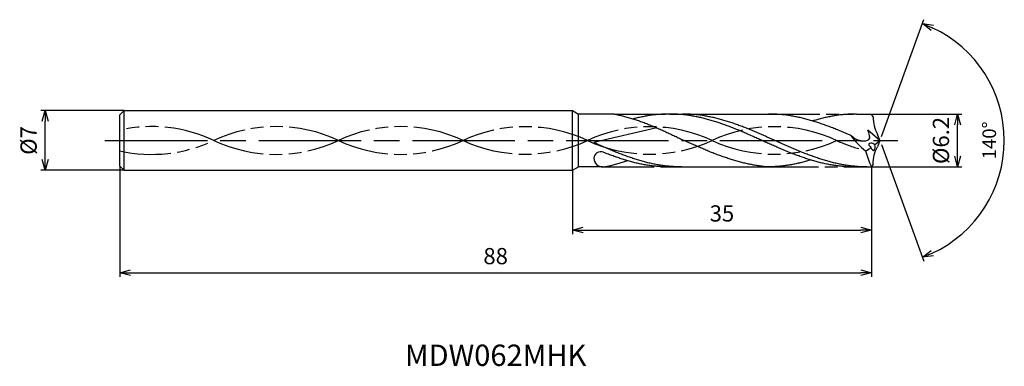
# Model space of a CAD drawing. Extents: x -101 to 15, y -26 to 14.
import ezdxf
from ezdxf.enums import TextEntityAlignment as Align

# ---------------------------------------------------------------- set-up
doc = ezdxf.new("R2010")
doc.units = 0
doc.header["$PDMODE"] = 3
doc.linetypes.add('AM_ISO08W050', pattern=[18, 12, -1.5, 3, -1.5])
doc.linetypes.add('AM_ISO09W050', pattern=[22.5, 12, -1.5, 3, -1.5, 3, -1.5])
doc.layers.get('0').update_dxf_attribs({"linetype": 'CONTINUOUS'})
doc.layers.get('DEFPOINTS').update_dxf_attribs({"linetype": 'CONTINUOUS'})
for name, color, linetype in [('AM_0', 7, 'CONTINUOUS'), ('AM_11', 3, 'AM_ISO09W050'), ('AM_5', 3, 'CONTINUOUS'), ('AM_6', 2, 'CONTINUOUS'), ('AM_7', 4, 'AM_ISO08W050')]:
    doc.layers.add(name, color=color, linetype=linetype)
doc.styles.add('ASAMI', font='simplex.shx', dxfattribs={"bigfont": 'EXTFONT.SHX'})
doc.styles.get("Standard").update_dxf_attribs({"font": 'simplex.shx', "bigfont": 'EXTFONT.SHX'})
doc.dimstyles.new('AM_JIS$0', dxfattribs={"dimscale": 0.5, "dimtxt": 3.8, "dimasz": 2.5, "dimexe": 1, "dimexo": 0, "dimgap": 1.5, "dimtad": 3, "dimzin": 1, "dimtxsty": 'STANDARD', "dimblk": 'OPEN30', "dimcen": 0, "dimclrd": 3, "dimclre": 3, "dimclrt": 2, "dimaunit": 1, "dimazin": 3, "dimtp": 0.1, "dimtm": 0.1, "dimtfac": 0.71, "dimtmove": 0, "dimatfit": 3})
doc.dimstyles.new('AM_JIS$2', dxfattribs={"dimscale": 0.5, "dimtxt": 3.2, "dimasz": 2.5, "dimexe": 1, "dimexo": 1, "dimgap": 1.5, "dimtad": 3, "dimdec": 3, "dimtxsty": 'ASAMI', "dimblk": 'OPEN30', "dimcen": 0, "dimclrd": 256, "dimclre": 256, "dimclrt": 2, "dimazin": 3, "dimtp": 0.1, "dimtm": 0.1, "dimtfac": 0.71, "dimtdec": 3, "dimtmove": 0, "dimatfit": 3, "dimtzin": 0})

# ---------------------------------------------------------------- blocks, each defined once
blk = doc.blocks.new('_OPEN30')
at = {"color": 0}
for p, q in [((-1, 0.268), (0, 0)), ((0, 0), (-1, -0.268)), ((0, 0), (-1, 0))]:
    blk.add_line(p, q, dxfattribs=at)
blk = doc.blocks.new('*D5')
at = {"layer": 'AM_5', "color": 3}
for p, q in [((-89, -3), (-89, -16)), ((-1, -3.1), (-1, -16)), ((-87.75, -15.5), (-2.25, -15.5))]:
    blk.add_line(p, q, dxfattribs=at)
at = {"layer": 'DEFPOINTS', "color": 0}
for p in [(-89, -3), (-1, -3.1), (-1, -15.5)]:
    blk.add_point(p, dxfattribs=at)
at = {"layer": 'AM_5', "color": 3, "xscale": 1.25, "yscale": 1.25, "zscale": 1.25, "rotation": 180}
blk.add_blockref('_OPEN30', (-89, -15.5), dxfattribs=at)
at = {"layer": 'AM_5', "color": 3, "xscale": 1.25, "yscale": 1.25, "zscale": 1.25}
blk.add_blockref('_OPEN30', (-1, -15.5), dxfattribs=at)
at = {"layer": 'AM_5', "color": 2, "insert": (-45, -13.8), "char_height": 1.9, "attachment_point": 5}
blk.add_mtext('88', dxfattribs=at)
blk = doc.blocks.new('*D6')
at = {"layer": 'AM_5', "color": 3}
for p, q in [((-1, -3.1), (-1, -11)), ((-36, -3.5), (-36, -11)), ((-34.75, -10.5), (-2.25, -10.5))]:
    blk.add_line(p, q, dxfattribs=at)
at = {"layer": 'DEFPOINTS', "color": 0}
for p in [(-1, -3.1), (-36, -3.5), (-1, -10.5)]:
    blk.add_point(p, dxfattribs=at)
at = {"layer": 'AM_5', "color": 3, "xscale": 1.25, "yscale": 1.25, "zscale": 1.25, "rotation": 180}
blk.add_blockref('_OPEN30', (-36, -10.5), dxfattribs=at)
at = {"layer": 'AM_5', "color": 3, "xscale": 1.25, "yscale": 1.25, "zscale": 1.25}
blk.add_blockref('_OPEN30', (-1, -10.5), dxfattribs=at)
at = {"layer": 'AM_5', "color": 2, "insert": (-18.5, -8.8), "char_height": 1.9, "attachment_point": 5}
blk.add_mtext('35', dxfattribs=at)
blk = doc.blocks.new('*D7')
at = {"layer": 'AM_5', "color": 3}
for p, q in [((-88.5, 3.5), (-98.250001, 3.5)), ((-97.750001, -2.25), (-97.750001, 2.25)), ((-88.5, -3.5), (-98.250001, -3.5))]:
    blk.add_line(p, q, dxfattribs=at)
at = {"layer": 'DEFPOINTS', "color": 0}
for p in [(-97.750001, 3.5), (-88.5, 3.5), (-88.5, -3.5)]:
    blk.add_point(p, dxfattribs=at)
at = {"layer": 'AM_5', "color": 3, "xscale": 1.25, "yscale": 1.25, "zscale": 1.25}
for p, rotation in [((-97.750001, 3.5), 90.0000000000001), ((-97.750001, -3.5), 270.0000000000001)]:
    blk.add_blockref('_OPEN30', p, dxfattribs=dict(at, rotation=rotation))
at = {"layer": 'AM_5', "color": 2, "insert": (-99.450001, 0), "char_height": 1.9, "attachment_point": 5, "rotation": 90}
blk.add_mtext('%%c7', dxfattribs=at)
blk = doc.blocks.new('*D8')
at = {"layer": 'AM_5', "color": 3}
for p, q in [((-1, 3.1), (9.59, 3.1)), ((9.09, -1.85), (9.09, 1.85)), ((-1, -3.1), (9.59, -3.1))]:
    blk.add_line(p, q, dxfattribs=at)
at = {"layer": 'DEFPOINTS', "color": 0}
for p in [(-1, 3.1), (9.09, 3.1), (-1, -3.1)]:
    blk.add_point(p, dxfattribs=at)
at = {"layer": 'AM_5', "color": 3, "xscale": 1.25, "yscale": 1.25, "zscale": 1.25}
for p, rotation in [((9.09, 3.1), 90), ((9.09, -3.1), 270)]:
    blk.add_blockref('_OPEN30', p, dxfattribs=dict(at, rotation=rotation))
at = {"layer": 'AM_5', "color": 2, "insert": (7.39, 0), "char_height": 1.9, "attachment_point": 5, "rotation": 90}
blk.add_mtext('%%c6.2', dxfattribs=at)
blk = doc.blocks.new('*D9')
at = {"layer": 'AM_5'}
for p, q in [((0.17, 0.47), (5.15, 14.16)), ((0.17, -0.47), (5.15, -14.16))]:
    blk.add_line(p, q, dxfattribs=at)
blk.add_arc((0, 0), 14.56, 294.9187, 65.0813, dxfattribs=at)
at = {"layer": 'DEFPOINTS', "color": 0}
for p in [(-0.27, 0.75), (0, 0), (-0.27, -0.75), (0, 0), (13.37, -5.77)]:
    blk.add_point(p, dxfattribs=at)
at = {"layer": 'AM_5', "xscale": 1.25, "yscale": 1.25, "zscale": 1.25}
for p, rotation in [((4.98, 13.69), 157.5407636108502), ((4.98, -13.69), 202.4592363891502)]:
    blk.add_blockref('_OPEN30', p, dxfattribs=dict(at, rotation=rotation))
at = {"layer": 'AM_5', "color": 2, "insert": (13.01, 0), "char_height": 1.6, "attachment_point": 5, "rotation": 90, "style": 'ASAMI'}
blk.add_mtext('140°', dxfattribs=at)

msp = doc.modelspace()

# ---------------------------------------------------------------- linework, layer by layer
at = {"layer": 'AM_0', "ltscale": 0.5}
for p, q in [((-88.5, 3.5), (-89, 3)), ((-89, -3), (-89, 3)), ((-2.75, 3.1), (-1, 3.1)), ((-0.78, 2.76), (-1, 3.1)), ((-26.12, 1.48), (-33.5, -0.25)), ((0, 0), (-1.41, 1.21)), ((0, 0), (-0.27, 0.75)), ((0, 0), (-0.27, -0.75)), ((-24.74, -3.1), (-13.21, -3.1)), ((-3.02, -3.1), (-1, -3.1)), ((-0.78, -2.76), (-1, -3.1))]:
    msp.add_line(p, q, dxfattribs=at)
at = {"layer": 'AM_0'}
for p, q in [((-88.5, -3.5), (-88.5, 3.5)), ((-88.5, 3.5), (-36, 3.5)), ((-36, -3.5), (-36, 3.5)), ((-36, 3.5), (-35.31, 3.1)), ((-35.31, -3.1), (-35.31, 3.1)), ((-31.14, 3.1), (-35.31, 3.1)), ((-24.64, 3.1), (-13.03, 3.1)), ((-89, -3), (-88.5, -3.5)), ((-36, -3.5), (-35.31, -3.1)), ((-32.43, -3.1), (-35.31, -3.1)), ((-88.5, -3.5), (-36, -3.5))]:
    msp.add_line(p, q, dxfattribs=at)
at = {"layer": 'AM_0', "ltscale": 0.5}
for centre, major_axis, ratio, start_param, end_param in [((4.54, 3.86), (4.65, 3.36), 0.771376, 2.613281, 3.074038), ((2.35, 3.72), (-6.14, 4.7), 0.824389, 1.223984, 1.544973), ((-5.68, 5.2), (-4.46, 6.14), 0.698446, 3.041717, 3.180796), ((-0.82, -0.65), (-0.472, 0.252), 0.487668, 4.457631, 7.601072), ((-0.82, -0.65), (-0.097, 0.508), 0.522578, 1.794239, 4.929581), ((-5.89, 5.9), (-8.34, 1.46), 0.952867, 2.412955, 2.505532), ((-32.7, -2.1), (-0.802, 0), 0.966158, 4.317029, 6.257554), ((-32.43, -2.07), (1.07, 0), 0.966008, 3.15045, 4.710157), ((3.66, -0.88), (-3.31, 7.8), 0.609574, 1.35909, 1.596963)]:
    msp.add_ellipse(centre, major_axis=major_axis, ratio=ratio, start_param=start_param, end_param=end_param, dxfattribs=at)
at = {"layer": 'AM_0', "ltscale": 0.5, "extrusion": (0, 0, -1)}
msp.add_ellipse((4.54, -3.86), major_axis=(4.65, -3.36), ratio=0.771376, start_param=2.613281, end_param=3.074038, dxfattribs=at)
at = {"layer": 'AM_0'}
for points, knots in [([(-31.14, 3.1), (-31.08, 3.09), (-30.85, 3.04), (-30.43, 2.96), (-29.9, 2.82), (-29.36, 2.67), (-28.82, 2.51), (-28.29, 2.33), (-27.75, 2.14), (-27.22, 1.93), (-26.68, 1.72), (-26.15, 1.49), (-25.61, 1.26), (-25.08, 1.01), (-24.55, 0.76), (-24.01, 0.51), (-23.48, 0.26), (-23.12, 0.09), (-22.95, 0)], [16.0346, 16.0346, 16.0346, 16.0346, 16.352127, 17.381771, 18.418225, 19.462142, 20.513963, 21.573936, 22.642082, 23.718257, 24.802092, 25.893063, 26.990482, 28.093488, 29.201119, 30.312324, 31.425946, 32.540791, 32.540791, 32.540791, 32.540791]), ([(-3.02, -3.1), (-3.2, -3.1), (-3.56, -3.09), (-4.1, -3.06), (-4.64, -3.02), (-5.18, -2.95), (-5.72, -2.87), (-6.27, -2.76), (-6.81, -2.65), (-7.35, -2.51), (-7.89, -2.36), (-8.43, -2.19), (-8.97, -2.01), (-9.51, -1.82), (-10.05, -1.62), (-10.59, -1.41), (-11.13, -1.19), (-11.67, -0.96), (-12.21, -0.72), (-12.75, -0.49), (-13.29, -0.24), (-13.83, 0), (-14.37, 0.24), (-14.91, 0.49), (-15.45, 0.72), (-15.99, 0.96), (-16.53, 1.19), (-17.07, 1.41), (-17.61, 1.62), (-18.15, 1.82), (-18.69, 2.01), (-19.23, 2.19), (-19.77, 2.36), (-20.31, 2.51), (-20.85, 2.65), (-21.39, 2.76), (-21.93, 2.87), (-22.47, 2.95), (-23.02, 3.02), (-23.56, 3.06), (-24.1, 3.09), (-24.64, 3.1), (-25.18, 3.09), (-25.72, 3.06), (-26.26, 3.02), (-26.8, 2.95), (-27.34, 2.87), (-27.88, 2.76), (-28.4, 2.65), (-28.73, 2.57), (-28.89, 2.53)], [0, 0, 0, 0, 1.010744, 2.022834, 3.037579, 4.056213, 5.079857, 6.1095, 7.145961, 8.189895, 9.241718, 10.301684, 11.369834, 12.446005, 13.529843, 14.620816, 15.718226, 16.821232, 17.928869, 19.040069, 20.153688, 21.268528, 22.38337, 23.496987, 24.608188, 25.715825, 26.818838, 27.916248, 29.00722, 30.091058, 31.167229, 32.235379, 33.295345, 34.347168, 35.391087, 36.427548, 37.457206, 38.480851, 39.499484, 40.514229, 41.52632, 42.537063, 43.547807, 44.559897, 45.574642, 46.593276, 47.616921, 48.646563, 49.683025, 50.585572, 50.585572, 50.585572, 50.585572]), ([(-1.51, -3.1), (-1.87, -3.09), (-2.41, -3.08), (-3.13, -3.02), (-3.67, -2.95), (-4.21, -2.87), (-4.75, -2.76), (-5.29, -2.65), (-5.83, -2.51), (-6.37, -2.36), (-6.91, -2.19), (-7.45, -2.01), (-7.99, -1.82), (-8.53, -1.62), (-9.07, -1.41), (-9.61, -1.19), (-10.16, -0.96), (-10.7, -0.72), (-11.24, -0.49), (-11.78, -0.24), (-12.32, 0), (-12.86, 0.24), (-13.4, 0.49), (-13.94, 0.72), (-14.48, 0.96), (-15.02, 1.19), (-15.56, 1.41), (-16.1, 1.62), (-16.64, 1.82), (-17.18, 2.01), (-17.72, 2.19), (-18.26, 2.36), (-18.8, 2.51), (-19.34, 2.65), (-19.88, 2.76), (-20.42, 2.87), (-20.96, 2.95), (-21.5, 3.02), (-22.04, 3.06), (-22.58, 3.09), (-22.94, 3.1), (-23.12, 3.1)], [0, 0, 0, 0, 0.505625, 0.759311, 1.013969, 1.26988, 1.527291, 1.786406, 2.047386, 2.310346, 2.575337, 2.842375, 3.111417, 3.382377, 3.65512, 3.929473, 4.205224, 4.482133, 4.759933, 5.038338, 5.317048, 5.595758, 5.874163, 6.151963, 6.428872, 6.704624, 6.978976, 7.251719, 7.522681, 7.791723, 8.058761, 8.323752, 8.586708, 8.847688, 9.106803, 9.364214, 9.620125, 9.874787, 10.128474, 10.381496, 10.634182, 10.634182, 10.634182, 10.634182]), ([(-15.27, -2.78), (-15.31, -2.78), (-15.53, -2.73), (-15.92, -2.65), (-16.46, -2.51), (-17, -2.36), (-17.54, -2.19), (-18.08, -2.01), (-18.62, -1.82), (-19.17, -1.62), (-19.71, -1.41), (-20.25, -1.19), (-20.79, -0.96), (-21.33, -0.72), (-21.87, -0.49), (-22.41, -0.24), (-22.77, -0.08), (-22.95, 0)], [17.174416, 17.174416, 17.174416, 17.174416, 17.381776, 18.418237, 19.462157, 20.513979, 21.573945, 22.642096, 23.718266, 24.802104, 25.893077, 26.990487, 28.093493, 29.20113, 30.31233, 31.425948, 32.54079, 32.54079, 32.54079, 32.54079]), ([(-8.11, -2.29), (-8.19, -2.31), (-8.45, -2.39), (-8.88, -2.51), (-9.42, -2.65), (-9.96, -2.76), (-10.5, -2.87), (-11.04, -2.95), (-11.59, -3.02), (-12.13, -3.06), (-12.67, -3.09), (-13.03, -3.1), (-13.21, -3.1)], [1.58002, 1.58002, 1.58002, 1.58002, 2.030549, 3.082372, 4.126291, 5.162752, 6.192395, 7.21604, 8.234688, 9.249434, 10.261524, 11.272267, 11.272267, 11.272267, 11.272267]), ([(-32.43, -3.1), (-32.28, -3.09), (-32.04, -3.04), (-31.63, -2.96), (-31.09, -2.82), (-30.55, -2.67), (-30.06, -2.52), (-29.74, -2.42), (-29.6, -2.37)], [16.034601, 16.034601, 16.034601, 16.034601, 16.352127, 17.381771, 18.418225, 19.462142, 20.513964, 21.34084, 21.34084, 21.34084, 21.34084]), ([(-13.21, -3.1), (-13.39, -3.08), (-13.75, -3.05), (-14.28, -2.97), (-14.79, -2.89), (-15.12, -2.82), (-15.27, -2.78)], [11.272269, 11.272269, 11.272269, 11.272269, 12.283016, 13.295102, 14.309848, 15.182582, 15.182582, 15.182582, 15.182582])]:
    msp.add_open_spline(points, degree=3, knots=knots, dxfattribs=at)
at = {"layer": 'AM_0', "ltscale": 0.5}
for points, knots in [([(-3.38, 0.56), (-3.51, 0.62), (-3.81, 0.75), (-4.3, 0.96), (-4.85, 1.19), (-5.39, 1.41), (-5.94, 1.62), (-6.48, 1.82), (-7.03, 2.01), (-7.57, 2.19), (-8.12, 2.36), (-8.67, 2.51), (-9.21, 2.65), (-9.76, 2.76), (-10.3, 2.87), (-10.85, 2.95), (-11.39, 3.02), (-11.94, 3.06), (-12.49, 3.09), (-12.85, 3.1), (-13.03, 3.1)], [6.846175, 6.846175, 6.846175, 6.846175, 7.604338, 8.711975, 9.814981, 10.912391, 12.003363, 13.087201, 14.163372, 15.231522, 16.291489, 17.343311, 18.38723, 19.423691, 20.453334, 21.476979, 22.495612, 23.510357, 24.522448, 25.533207, 25.533207, 25.533207, 25.533207]), ([(-2.75, 3.1), (-2.93, 3.1), (-3.29, 3.09), (-3.84, 3.06), (-4.39, 3.02), (-4.93, 2.95), (-5.48, 2.87), (-6.02, 2.76), (-6.57, 2.65), (-7.12, 2.51), (-7.56, 2.39), (-7.81, 2.31), (-7.89, 2.29)], [0, 0, 0, 0, 1.010744, 2.022834, 3.037579, 4.056213, 5.079858, 6.1095, 7.145961, 8.189895, 9.241718, 9.693949, 9.693949, 9.693949, 9.693949]), ([(-3.37, 0.56), (-2.98, 0.27), (-2.39, -0.17), (-0.97, 0.04), (-1.24, 0.77), (-1.41, 1.21)], [0, 0, 0, 0, 2.69986, 4.147723, 6.28575, 6.28575, 6.28575, 6.28575]), ([(-23.25, -3.1), (-23.43, -3.1), (-23.79, -3.09), (-24.33, -3.06), (-24.87, -3.02), (-25.41, -2.95), (-25.95, -2.87), (-26.49, -2.76), (-27.03, -2.65), (-27.57, -2.51), (-28.11, -2.36), (-28.65, -2.19), (-29.2, -2.01), (-29.74, -1.82), (-30.28, -1.62), (-30.82, -1.41), (-31.36, -1.19), (-31.9, -0.96), (-32.44, -0.72), (-32.97, -0.49), (-33.33, -0.33), (-33.5, -0.25)], [0, 0, 0, 0, 0.252686, 0.505708, 0.759395, 1.014053, 1.269964, 1.527375, 1.78649, 2.04747, 2.310426, 2.575417, 2.842457, 3.111496, 3.382459, 3.655202, 3.929555, 4.205306, 4.482215, 4.760015, 5.029821, 5.029821, 5.029821, 5.029821]), ([(-24.74, -3.1), (-24.94, -3.1), (-25.3, -3.09), (-25.84, -3.06), (-26.38, -3.02), (-26.93, -2.95), (-27.47, -2.87), (-28.01, -2.76), (-28.55, -2.65), (-29.09, -2.51), (-29.63, -2.36), (-30.17, -2.19), (-30.71, -2.01), (-31.25, -1.82), (-31.79, -1.62), (-32.2, -1.46), (-32.42, -1.37), (-32.39, -1.38)], [0, 0, 0, 0, 1.010744, 2.022834, 3.037579, 4.056212, 5.079858, 6.1095, 7.145962, 8.189873, 9.241711, 10.301662, 11.369825, 12.445982, 13.529834, 14.620806, 14.905447, 14.905447, 14.905447, 14.905447])]:
    msp.add_open_spline(points, degree=3, knots=knots, dxfattribs=at)
at = {"layer": 'AM_11', "ltscale": 0.5}
for p, q in [((-31.14, 3.1), (-24.64, 3.1)), ((-13.03, 3.1), (-3.11, 3.1)), ((-32.43, -3.1), (-24.74, -3.1)), ((-13.21, -3.1), (-3.02, -3.1))]:
    msp.add_line(p, q, dxfattribs=at)
for centre, start, end in [((-85.28, -15.46), 64.7483, 102.5729), ((-70.7, -15.46), 64.7483, 115.2517), ((-56.11, -15.46), 64.7483, 115.2517), ((-85.28, 15.46), 257.4271, 295.2516), ((-70.7, 15.46), 244.7483, 295.2516), ((-56.11, 15.46), 244.7483, 295.2516)]:
    msp.add_arc(centre, 17.09, start, end, dxfattribs=at)
for centre, major_axis, start_param, end_param in [((-41.53, -15.21), (-17.09, 0), 4.271664, 5.153114), ((-26.95, -15.21), (-17.09, 0), 4.271664, 5.153114), ((-12.36, -15.21), (-17.09, 0), 4.271664, 5.153114), ((-41.53, 15.21), (-17.09, 0), 1.130071, 2.01152), ((-26.95, 15.21), (17.09, 0), 4.271663, 5.153113), ((-12.36, 15.21), (17.09, 0), 4.271663, 5.153113), ((2.22, 15.21), (-17.09, 0), 1.130071, 1.291801)]:
    msp.add_ellipse(centre, major_axis=major_axis, ratio=0.984127, start_param=start_param, end_param=end_param, dxfattribs=at)
at = {"layer": 'AM_7'}
msp.add_line((-90.75, 0), (2.09, 0), dxfattribs=at)

# ---------------------------------------------------------------- texts
at = {"layer": 'AM_6'}
msp.add_text('MDW062MHK', height=2.5, dxfattribs=at).set_placement((-45, -25.5), align=Align.MIDDLE)

# ---------------------------------------------------------------- dimensions: what is measured, and where the dimension line sits
at = {"layer": 'AM_5'}
dim = msp.add_angular_dim_2l(base=(13.37316, -5.76864), line1=((0, 0), (-0.27253, 0.74879)), line2=((0, 0), (-0.27253, -0.74879)), dimstyle='AM_JIS$2', override={"dimdec": 0}, dxfattribs=at)
dim.commit()
dim.dimension.update_dxf_attribs({"geometry": '*D9', "text_midpoint": (13.01429, 0)})
for base, p1, p2, angle, override, picture, middle in [((-97.75, 3.5), (-88.5, -3.5), (-88.5, 3.5), 270, {"dimdec": 0}, '*D7', (-97.75, 0)), ((9.09, 3.1), (-1, -3.1), (-1, 3.1), 90, {"dimdec": 1}, '*D8', (9.09, 0))]:
    dim = msp.add_linear_dim(base=base, p1=p1, p2=p2, angle=angle, text='%%c<>', dimstyle='AM_JIS$0', override=override, dxfattribs=at)
    dim.commit()
    dim.dimension.update_dxf_attribs({"geometry": picture, "text_midpoint": middle, "dimtype": 160})
for base, p1, picture, middle in [((-1, -15.5), (-89, -3), '*D5', (-45, -13.8)), ((-1, -10.5), (-36, -3.5), '*D6', (-18.5, -8.8))]:
    dim = msp.add_linear_dim(base=base, p1=p1, p2=(-1, -3.1), angle=0, dimstyle='AM_JIS$0', override={"dimdec": 0}, dxfattribs=at)
    dim.commit()
    dim.dimension.update_dxf_attribs({"geometry": picture, "text_midpoint": middle})

doc.saveas('drawing.dxf')
